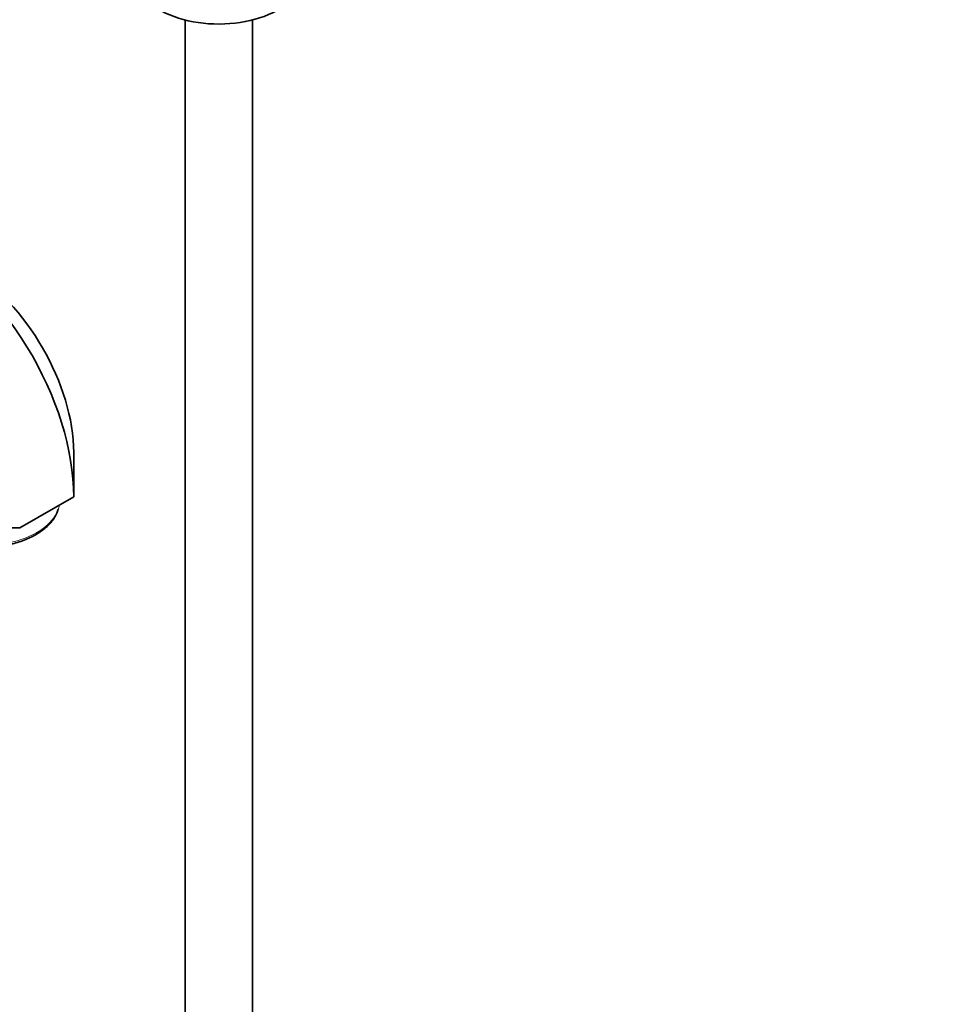
# Model space of a CAD drawing. Units: millimetres. Extents: x 0 to 2407, y 0 to 2722.
# Drawn here: x 2010 to 2176, y 514 to 690 of the extents above; entities that cross this region are included whole.
import ezdxf
from ezdxf import colors
from ezdxf.entities.mleader import LeaderData, LeaderLine
from ezdxf.math import Vec2, Vec3

# ---------------------------------------------------------------- set-up
doc = ezdxf.new("R2010")
doc.units = ezdxf.units.MM
doc.layers.add('DV6_Défaut', color=7, linetype='Continuous')
doc.layers.add('Défaut', color=7, linetype='Continuous')

# ---------------------------------------------------------------- blocks, each defined once
blk = doc.blocks.new('_DOT')
at = {"color": 0}
blk.add_line((0, 0), (-1, 0), dxfattribs=at)
at = {"color": 0, "const_width": 0.333}
blk.add_lwpolyline([(-0.1665, 0, 1), (0.1665, 0, 1)], format="xyb", close=True, dxfattribs=at)
blk = doc.blocks.new('SE5')
at = {"layer": 'DV6_Défaut', "color": 7, "linetype": 'Continuous', "lineweight": 35}
for p, q in [((2039.26, 689.5), (2039.26, 415.52)), ((2051.26, 415.52), (2051.26, 689.5)), ((2019.33, 604.31), (2019.33, 612.2)), ((2009.66, 598.73), (2019.33, 604.31)), ((1995.99, 598.73), (2009.66, 598.73))]:
    blk.add_line(p, q, dxfattribs=at)
for centre, major_axis, start_param, end_param in [((2045.26, 697.44), (-15, 0), 0.505841, 2.520403), ((1993.52, 619.21), (18.25, -31.61), 0.785398, 2.443461), ((2000.35, 623.16), (13.42, -23.24), 0.785398, 2.356194)]:
    blk.add_ellipse(centre, major_axis=major_axis, ratio=0.57735, start_param=start_param, end_param=end_param, dxfattribs=at)
at = {"layer": 'DV6_Défaut', "color": 7, "linetype": 'Continuous', "lineweight": 18}
blk.add_ellipse((2002.83, 603.65), major_axis=(-14, 0), ratio=0.57735, start_param=1.165649, end_param=3.03909, dxfattribs=at)
at = {"layer": 'DV6_Défaut', "color": 7, "linetype": 'Continuous', "lineweight": 35}
blk.add_open_spline([(2002.46, 595.24), (2002.81, 595.23), (2003.96, 595.18), (2006.15, 595.4), (2008.71, 595.91), (2011.07, 596.74), (2013.14, 597.83), (2014.81, 599.14), (2016.03, 600.62), (2016.38, 601.59), (2016.56, 602.12)], degree=3, knots=[0, 0, 0, 0, 0.049768, 0.187861, 0.326125, 0.464751, 0.60393, 0.743717, 0.88343, 1, 1, 1, 1], dxfattribs=at)

msp = doc.modelspace()

# ---------------------------------------------------------------- block references
at = {"layer": 'Défaut'}
msp.add_blockref('SE5', (0, 0), dxfattribs=at)

# ---------------------------------------------------------------- leaders
at = {"layer": 'Défaut', "color": 7, "linetype": 'Continuous', "lineweight": 18}
ml = msp.add_multileader_mtext('Standard', dxfattribs=at)
ml.set_content('{\\pxsm0.9;\\fSolid Edge ISO|b1||i0||c0|p34;\\W1.;22/11/2022\\P}', color=256)
ml.set_leader_properties()
ml.set_arrow_properties(name='DOT')
ml.build(insert=Vec2(0, 0))
ml.multileader.update_dxf_attribs({"leader_type": 0, "dogleg_length": 0, "arrow_head_size": 12})
ctx = ml.context
ctx.base_point, ctx.char_height, ctx.arrow_head_size, ctx.landing_gap_size = Vec3(2319.36, 2714.92), 12, 12, 4.2
notes = []
notes.append((ctx, [(0, (0, 0, 0), (0, 0), (1, 0), 1, [])]))
ctx.mtext.insert = Vec3(2321.36, 2721.04)
for ctx, leaders in notes:
    for number, flags, end, landing, length, lines in leaders:
        leader = LeaderData()
        leader.index, (leader.has_last_leader_line, leader.has_dogleg_vector, leader.attachment_direction) = number, flags
        leader.last_leader_point, leader.dogleg_vector, leader.dogleg_length = Vec3(end), Vec3(landing), length
        for number, points, colour, breaks in lines:
            line = LeaderLine()
            line.index, line.vertices, line.color, line.breaks = number, Vec3.list(points), colors.encode_raw_color(colour), breaks
            leader.lines.append(line)
        ctx.leaders.append(leader)

doc.saveas('drawing.dxf')
